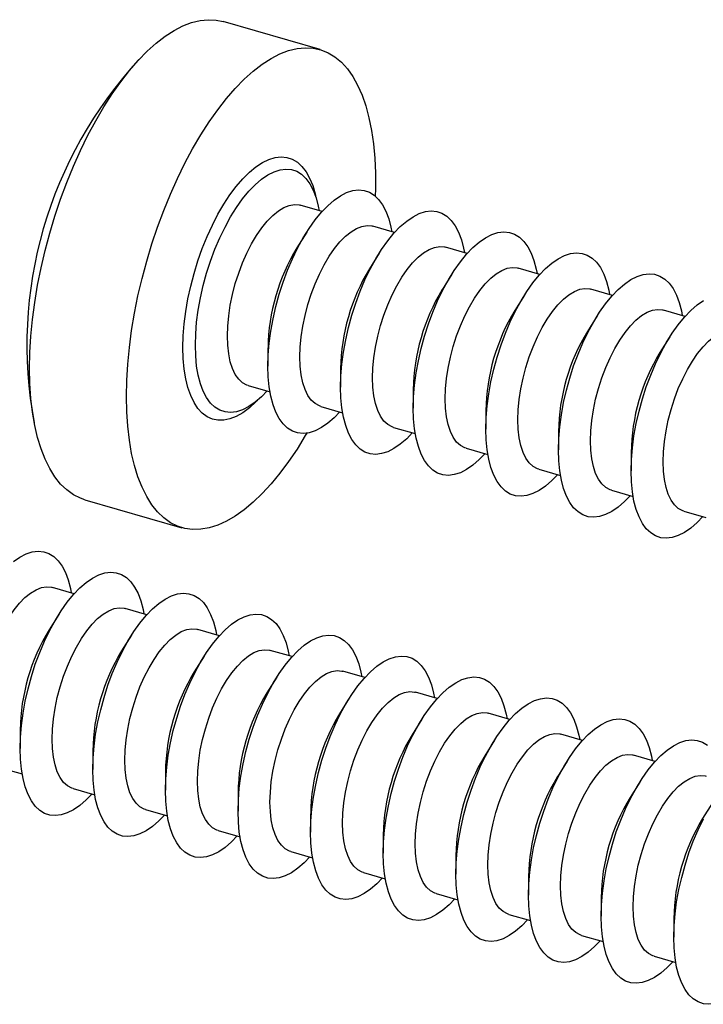
# Model space of a CAD drawing. Units: millimetres. Extents: x 0 to 420, y 0 to 297.
# Drawn here: x 189 to 202, y 134 to 153 of the extents above; entities that cross this region are included whole.
import ezdxf

# ---------------------------------------------------------------- set-up
doc = ezdxf.new("R2010")
doc.units = ezdxf.units.MM

msp = doc.modelspace()

# ---------------------------------------------------------------- linework, layer by layer
at = {"color": 7, "linetype": 'Continuous', "lineweight": 25}
for p, q in [((194.912, 152.341), (193.062, 152.876)), ((194.912, 152.341), (193.062, 152.876)), ((194.951, 149.249), (194.535, 149.369)), ((194.951, 149.249), (194.535, 149.369)), ((194.658, 148.856), (194.47, 148.558)), ((194.658, 148.856), (194.47, 148.558)), ((196.336, 148.849), (195.921, 148.969)), ((196.336, 148.849), (195.921, 148.969)), ((197.722, 148.449), (197.306, 148.569)), ((197.722, 148.449), (197.306, 148.569)), ((196.043, 148.456), (195.856, 148.158)), ((196.043, 148.456), (195.856, 148.158)), ((199.107, 148.049), (198.692, 148.169)), ((199.107, 148.049), (198.692, 148.169)), ((197.429, 148.056), (197.241, 147.758)), ((197.429, 148.056), (197.241, 147.758)), ((200.493, 147.649), (200.078, 147.769)), ((200.493, 147.649), (200.078, 147.769)), ((198.815, 147.656), (198.627, 147.358)), ((198.815, 147.656), (198.627, 147.358)), ((201.879, 147.249), (201.463, 147.369)), ((201.879, 147.249), (201.463, 147.369)), ((200.2, 147.256), (200.013, 146.958)), ((200.2, 147.256), (200.013, 146.958)), ((201.586, 146.856), (201.398, 146.558)), ((201.586, 146.856), (201.398, 146.558)), ((193.919, 146.651), (193.919, 146.298)), ((193.919, 146.651), (193.919, 146.298)), ((195.305, 146.251), (195.305, 145.898)), ((195.305, 146.251), (195.305, 145.898)), ((193.542, 145.93), (193.958, 145.81)), ((193.542, 145.93), (193.958, 145.81)), ((196.69, 145.851), (196.69, 145.498)), ((196.69, 145.851), (196.69, 145.498)), ((194.928, 145.53), (195.343, 145.41)), ((194.928, 145.53), (195.343, 145.41)), ((198.076, 145.451), (198.076, 145.098)), ((198.076, 145.451), (198.076, 145.098)), ((196.313, 145.13), (196.729, 145.01)), ((196.313, 145.13), (196.729, 145.01)), ((199.462, 145.051), (199.462, 144.698)), ((199.462, 145.051), (199.462, 144.698)), ((197.699, 144.73), (198.115, 144.61)), ((197.699, 144.73), (198.115, 144.61)), ((200.847, 144.651), (200.847, 144.298)), ((200.847, 144.651), (200.847, 144.298)), ((199.085, 144.33), (199.5, 144.21)), ((199.085, 144.33), (199.5, 144.21)), ((200.47, 143.93), (200.886, 143.81)), ((200.47, 143.93), (200.886, 143.81)), ((190.427, 143.748), (192.278, 143.214)), ((190.427, 143.748), (192.278, 143.214)), ((201.856, 143.53), (202.271, 143.41)), ((201.856, 143.53), (202.271, 143.41)), ((190.222, 141.954), (189.806, 142.074)), ((189.929, 141.561), (189.741, 141.263)), ((191.607, 141.554), (191.192, 141.674)), ((191.315, 141.161), (191.127, 140.863)), ((192.993, 141.154), (192.578, 141.274)), ((192.7, 140.761), (192.513, 140.463)), ((194.379, 140.754), (193.963, 140.874)), ((195.764, 140.354), (195.349, 140.474)), ((194.086, 140.361), (193.898, 140.063)), ((197.15, 139.954), (196.734, 140.074)), ((195.471, 139.961), (195.284, 139.663)), ((198.536, 139.554), (198.12, 139.674)), ((196.857, 139.561), (196.669, 139.263)), ((189.19, 139.355), (189.19, 139.003)), ((199.921, 139.154), (199.506, 139.274)), ((198.243, 139.161), (198.055, 138.863)), ((190.576, 138.955), (190.576, 138.603)), ((201.307, 138.754), (200.891, 138.874)), ((199.628, 138.761), (199.441, 138.463)), ((188.813, 138.635), (189.229, 138.515)), ((191.962, 138.555), (191.962, 138.203)), ((201.014, 138.361), (200.826, 138.063)), ((190.199, 138.235), (190.615, 138.115)), ((193.347, 138.155), (193.347, 137.803)), ((202.4, 137.961), (202.212, 137.663)), ((191.585, 137.835), (192, 137.715)), ((194.733, 137.755), (194.733, 137.403)), ((192.97, 137.435), (193.386, 137.315)), ((196.119, 137.355), (196.119, 137.003)), ((194.356, 137.035), (194.771, 136.915)), ((197.504, 136.955), (197.504, 136.603)), ((195.742, 136.635), (196.157, 136.515)), ((198.89, 136.555), (198.89, 136.203)), ((197.127, 136.235), (197.543, 136.115)), ((200.276, 136.155), (200.276, 135.803)), ((198.513, 135.835), (198.928, 135.715)), ((201.661, 135.755), (201.661, 135.403)), ((199.898, 135.435), (200.314, 135.315)), ((201.284, 135.035), (201.7, 134.915))]:
    msp.add_line(p, q, dxfattribs=at)
at = {"color": 7, "linetype": 'Continuous', "lineweight": 25, "flags": 128}
for points in [[(189.369, 146.255), (189.375, 146.557), (189.394, 146.869), (189.425, 147.187), (189.468, 147.512), (189.522, 147.841), (189.589, 148.172), (189.666, 148.504), (189.755, 148.836), (189.853, 149.164), (189.962, 149.488), (190.08, 149.806), (190.207, 150.116), (190.341, 150.416), (190.483, 150.706), (190.632, 150.983), (190.786, 151.246), (190.945, 151.494), (191.109, 151.725), (191.276, 151.939), (191.445, 152.133), (191.616, 152.308), (191.787, 152.462), (191.958, 152.594), (192.128, 152.704), (192.296, 152.791), (192.462, 152.855), (192.623, 152.895), (192.78, 152.911), (192.932, 152.903), (193.062, 152.876)], [(189.369, 146.255), (189.375, 146.557), (189.394, 146.869), (189.425, 147.187), (189.468, 147.512), (189.522, 147.841), (189.589, 148.172), (189.666, 148.504), (189.755, 148.836), (189.853, 149.164), (189.962, 149.488), (190.08, 149.806), (190.207, 150.116), (190.341, 150.416), (190.483, 150.706), (190.632, 150.983), (190.786, 151.246), (190.945, 151.494), (191.109, 151.725), (191.276, 151.939), (191.445, 152.133), (191.616, 152.308), (191.787, 152.462), (191.958, 152.594), (192.128, 152.704), (192.296, 152.791), (192.462, 152.855), (192.623, 152.895), (192.78, 152.911), (192.932, 152.903), (193.062, 152.876)], [(191.22, 145.721), (191.226, 146.023), (191.245, 146.334), (191.275, 146.653), (191.318, 146.978), (191.373, 147.307), (191.439, 147.638), (191.517, 147.97), (191.605, 148.301), (191.704, 148.63), (191.813, 148.954), (191.931, 149.271), (192.057, 149.581), (192.192, 149.882), (192.334, 150.171), (192.482, 150.449), (192.637, 150.712), (192.796, 150.96), (192.96, 151.191), (193.126, 151.405), (193.296, 151.599), (193.466, 151.774), (193.638, 151.928), (193.809, 152.06), (193.979, 152.17), (194.147, 152.257), (194.313, 152.32), (194.474, 152.36), (194.631, 152.376), (194.782, 152.368), (194.928, 152.337), (195.066, 152.281), (195.197, 152.202), (195.319, 152.1), (195.433, 151.975), (195.536, 151.828), (195.63, 151.661), (195.713, 151.473), (195.785, 151.266), (195.846, 151.04), (195.894, 150.798), (195.931, 150.54), (195.956, 150.267), (195.968, 149.982), (195.968, 149.685), (195.964, 149.545)], [(191.22, 145.721), (191.226, 146.023), (191.245, 146.334), (191.275, 146.653), (191.318, 146.978), (191.373, 147.307), (191.439, 147.638), (191.517, 147.97), (191.605, 148.301), (191.704, 148.63), (191.813, 148.954), (191.931, 149.271), (192.057, 149.581), (192.192, 149.882), (192.334, 150.171), (192.482, 150.449), (192.637, 150.712), (192.796, 150.96), (192.96, 151.191), (193.126, 151.405), (193.296, 151.599), (193.466, 151.774), (193.638, 151.928), (193.809, 152.06), (193.979, 152.17), (194.147, 152.257), (194.313, 152.32), (194.474, 152.36), (194.631, 152.376), (194.782, 152.368), (194.928, 152.337), (195.066, 152.281), (195.197, 152.202), (195.319, 152.1), (195.433, 151.975), (195.536, 151.828), (195.63, 151.661), (195.713, 151.473), (195.785, 151.266), (195.846, 151.04), (195.894, 150.798), (195.931, 150.54), (195.956, 150.267), (195.968, 149.982), (195.968, 149.685), (195.964, 149.545)], [(192.534, 146.698), (192.54, 146.914), (192.558, 147.138), (192.589, 147.368), (192.631, 147.602), (192.684, 147.838), (192.749, 148.072), (192.823, 148.303), (192.907, 148.528), (192.999, 148.745), (193.099, 148.952), (193.205, 149.146), (193.317, 149.326), (193.433, 149.489), (193.552, 149.635), (193.673, 149.761), (193.794, 149.866), (193.915, 149.949), (194.034, 150.01), (194.15, 150.048), (194.262, 150.061), (194.368, 150.051), (194.468, 150.017), (194.56, 149.96), (194.644, 149.88), (194.718, 149.778), (194.783, 149.655), (194.836, 149.512), (194.878, 149.351), (194.895, 149.265)], [(192.534, 146.698), (192.54, 146.914), (192.558, 147.138), (192.589, 147.368), (192.631, 147.602), (192.684, 147.838), (192.749, 148.072), (192.823, 148.303), (192.907, 148.528), (192.999, 148.745), (193.099, 148.952), (193.205, 149.146), (193.317, 149.326), (193.433, 149.489), (193.552, 149.635), (193.673, 149.761), (193.794, 149.866), (193.915, 149.949), (194.034, 150.01), (194.15, 150.048), (194.262, 150.061), (194.368, 150.051), (194.468, 150.017), (194.56, 149.96), (194.644, 149.88), (194.718, 149.778), (194.783, 149.655), (194.836, 149.512), (194.878, 149.351), (194.895, 149.265)], [(193.919, 146.298), (193.925, 146.514), (193.944, 146.738), (193.974, 146.968), (194.016, 147.202), (194.07, 147.438), (194.134, 147.672), (194.209, 147.903), (194.292, 148.128), (194.385, 148.345), (194.484, 148.552), (194.591, 148.746), (194.702, 148.926), (194.818, 149.089), (194.937, 149.235), (195.058, 149.361), (195.18, 149.466), (195.301, 149.549), (195.42, 149.61), (195.536, 149.648), (195.648, 149.661), (195.754, 149.651), (195.854, 149.617), (195.946, 149.56), (196.03, 149.48), (196.104, 149.378), (196.168, 149.255), (196.222, 149.112), (196.264, 148.951), (196.281, 148.865)], [(193.919, 146.298), (193.925, 146.514), (193.944, 146.738), (193.974, 146.968), (194.016, 147.202), (194.07, 147.438), (194.134, 147.672), (194.209, 147.903), (194.292, 148.128), (194.385, 148.345), (194.484, 148.552), (194.591, 148.746), (194.702, 148.926), (194.818, 149.089), (194.937, 149.235), (195.058, 149.361), (195.18, 149.466), (195.301, 149.549), (195.42, 149.61), (195.536, 149.648), (195.648, 149.661), (195.754, 149.651), (195.854, 149.617), (195.946, 149.56), (196.03, 149.48), (196.104, 149.378), (196.168, 149.255), (196.222, 149.112), (196.264, 148.951), (196.281, 148.865)], [(193.144, 146.874), (193.15, 147.063), (193.169, 147.26), (193.2, 147.463), (193.242, 147.668), (193.296, 147.873), (193.361, 148.074), (193.434, 148.27), (193.517, 148.457), (193.606, 148.633), (193.702, 148.795), (193.803, 148.941), (193.906, 149.068), (194.012, 149.176), (194.118, 149.262), (194.223, 149.326), (194.325, 149.366), (194.423, 149.382), (194.516, 149.374), (194.535, 149.369)], [(193.144, 146.874), (193.15, 147.063), (193.169, 147.26), (193.2, 147.463), (193.242, 147.668), (193.296, 147.873), (193.361, 148.074), (193.434, 148.27), (193.517, 148.457), (193.606, 148.633), (193.702, 148.795), (193.803, 148.941), (193.906, 149.068), (194.012, 149.176), (194.118, 149.262), (194.223, 149.326), (194.325, 149.366), (194.423, 149.382), (194.516, 149.374), (194.535, 149.369)], [(195.305, 145.898), (195.311, 146.114), (195.329, 146.338), (195.36, 146.568), (195.402, 146.802), (195.456, 147.038), (195.52, 147.272), (195.594, 147.503), (195.678, 147.728), (195.77, 147.945), (195.87, 148.152), (195.976, 148.346), (196.088, 148.526), (196.204, 148.689), (196.323, 148.835), (196.444, 148.961), (196.566, 149.066), (196.687, 149.149), (196.806, 149.21), (196.922, 149.248), (197.033, 149.261), (197.14, 149.251), (197.239, 149.217), (197.332, 149.16), (197.415, 149.08), (197.49, 148.978), (197.554, 148.855), (197.608, 148.712), (197.65, 148.551), (197.666, 148.465)], [(195.305, 145.898), (195.311, 146.114), (195.329, 146.338), (195.36, 146.568), (195.402, 146.802), (195.456, 147.038), (195.52, 147.272), (195.594, 147.503), (195.678, 147.728), (195.77, 147.945), (195.87, 148.152), (195.976, 148.346), (196.088, 148.526), (196.204, 148.689), (196.323, 148.835), (196.444, 148.961), (196.566, 149.066), (196.687, 149.149), (196.806, 149.21), (196.922, 149.248), (197.033, 149.261), (197.14, 149.251), (197.239, 149.217), (197.332, 149.16), (197.415, 149.08), (197.49, 148.978), (197.554, 148.855), (197.608, 148.712), (197.65, 148.551), (197.666, 148.465)], [(194.529, 146.474), (194.535, 146.663), (194.554, 146.86), (194.585, 147.063), (194.628, 147.268), (194.682, 147.473), (194.746, 147.674), (194.82, 147.87), (194.902, 148.057), (194.992, 148.233), (195.088, 148.395), (195.188, 148.541), (195.292, 148.668), (195.398, 148.776), (195.504, 148.862), (195.609, 148.926), (195.711, 148.966), (195.809, 148.982), (195.902, 148.974), (195.921, 148.969)], [(194.529, 146.474), (194.535, 146.663), (194.554, 146.86), (194.585, 147.063), (194.628, 147.268), (194.682, 147.473), (194.746, 147.674), (194.82, 147.87), (194.902, 148.057), (194.992, 148.233), (195.088, 148.395), (195.188, 148.541), (195.292, 148.668), (195.398, 148.776), (195.504, 148.862), (195.609, 148.926), (195.711, 148.966), (195.809, 148.982), (195.902, 148.974), (195.921, 148.969)], [(196.69, 145.498), (196.697, 145.714), (196.715, 145.938), (196.745, 146.168), (196.788, 146.402), (196.841, 146.638), (196.906, 146.872), (196.98, 147.103), (197.064, 147.328), (197.156, 147.545), (197.256, 147.752), (197.362, 147.946), (197.474, 148.126), (197.59, 148.289), (197.709, 148.435), (197.83, 148.561), (197.951, 148.666), (198.072, 148.749), (198.191, 148.81), (198.307, 148.848), (198.419, 148.861), (198.525, 148.851), (198.625, 148.817), (198.717, 148.76), (198.801, 148.68), (198.875, 148.578), (198.94, 148.455), (198.993, 148.312), (199.035, 148.151), (199.052, 148.065)], [(196.69, 145.498), (196.697, 145.714), (196.715, 145.938), (196.745, 146.168), (196.788, 146.402), (196.841, 146.638), (196.906, 146.872), (196.98, 147.103), (197.064, 147.328), (197.156, 147.545), (197.256, 147.752), (197.362, 147.946), (197.474, 148.126), (197.59, 148.289), (197.709, 148.435), (197.83, 148.561), (197.951, 148.666), (198.072, 148.749), (198.191, 148.81), (198.307, 148.848), (198.419, 148.861), (198.525, 148.851), (198.625, 148.817), (198.717, 148.76), (198.801, 148.68), (198.875, 148.578), (198.94, 148.455), (198.993, 148.312), (199.035, 148.151), (199.052, 148.065)], [(195.915, 146.074), (195.921, 146.263), (195.94, 146.46), (195.971, 146.663), (196.014, 146.868), (196.067, 147.073), (196.132, 147.274), (196.206, 147.47), (196.288, 147.657), (196.378, 147.833), (196.473, 147.995), (196.574, 148.141), (196.678, 148.268), (196.783, 148.376), (196.889, 148.462), (196.994, 148.526), (197.096, 148.566), (197.195, 148.582), (197.288, 148.574), (197.306, 148.569)], [(195.915, 146.074), (195.921, 146.263), (195.94, 146.46), (195.971, 146.663), (196.014, 146.868), (196.067, 147.073), (196.132, 147.274), (196.206, 147.47), (196.288, 147.657), (196.378, 147.833), (196.473, 147.995), (196.574, 148.141), (196.678, 148.268), (196.783, 148.376), (196.889, 148.462), (196.994, 148.526), (197.096, 148.566), (197.195, 148.582), (197.288, 148.574), (197.306, 148.569)], [(198.076, 145.098), (198.082, 145.314), (198.101, 145.538), (198.131, 145.768), (198.173, 146.002), (198.227, 146.238), (198.291, 146.472), (198.366, 146.703), (198.449, 146.928), (198.542, 147.145), (198.641, 147.352), (198.748, 147.546), (198.859, 147.726), (198.975, 147.889), (199.094, 148.035), (199.215, 148.161), (199.337, 148.266), (199.458, 148.349), (199.577, 148.41), (199.693, 148.448), (199.805, 148.461), (199.911, 148.451), (200.011, 148.417), (200.103, 148.36), (200.187, 148.28), (200.261, 148.178), (200.325, 148.055), (200.379, 147.912), (200.421, 147.751), (200.438, 147.665)], [(198.076, 145.098), (198.082, 145.314), (198.101, 145.538), (198.131, 145.768), (198.173, 146.002), (198.227, 146.238), (198.291, 146.472), (198.366, 146.703), (198.449, 146.928), (198.542, 147.145), (198.641, 147.352), (198.748, 147.546), (198.859, 147.726), (198.975, 147.889), (199.094, 148.035), (199.215, 148.161), (199.337, 148.266), (199.458, 148.349), (199.577, 148.41), (199.693, 148.448), (199.805, 148.461), (199.911, 148.451), (200.011, 148.417), (200.103, 148.36), (200.187, 148.28), (200.261, 148.178), (200.325, 148.055), (200.379, 147.912), (200.421, 147.751), (200.438, 147.665)], [(197.3, 145.674), (197.307, 145.863), (197.325, 146.06), (197.356, 146.263), (197.399, 146.468), (197.453, 146.673), (197.517, 146.874), (197.591, 147.07), (197.674, 147.257), (197.763, 147.433), (197.859, 147.595), (197.96, 147.741), (198.063, 147.868), (198.169, 147.976), (198.275, 148.062), (198.38, 148.126), (198.482, 148.166), (198.58, 148.182), (198.673, 148.174), (198.692, 148.169)], [(197.3, 145.674), (197.307, 145.863), (197.325, 146.06), (197.356, 146.263), (197.399, 146.468), (197.453, 146.673), (197.517, 146.874), (197.591, 147.07), (197.674, 147.257), (197.763, 147.433), (197.859, 147.595), (197.96, 147.741), (198.063, 147.868), (198.169, 147.976), (198.275, 148.062), (198.38, 148.126), (198.482, 148.166), (198.58, 148.182), (198.673, 148.174), (198.692, 148.169)], [(199.462, 144.698), (199.468, 144.914), (199.486, 145.138), (199.517, 145.368), (199.559, 145.602), (199.613, 145.838), (199.677, 146.072), (199.751, 146.303), (199.835, 146.528), (199.927, 146.745), (200.027, 146.952), (200.133, 147.146), (200.245, 147.326), (200.361, 147.489), (200.48, 147.635), (200.601, 147.761), (200.723, 147.866), (200.843, 147.949), (200.963, 148.01), (201.078, 148.048), (201.19, 148.061), (201.296, 148.051), (201.396, 148.017), (201.488, 147.96), (201.572, 147.88), (201.647, 147.778), (201.711, 147.655), (201.764, 147.512), (201.807, 147.351), (201.823, 147.265)], [(199.462, 144.698), (199.468, 144.914), (199.486, 145.138), (199.517, 145.368), (199.559, 145.602), (199.613, 145.838), (199.677, 146.072), (199.751, 146.303), (199.835, 146.528), (199.927, 146.745), (200.027, 146.952), (200.133, 147.146), (200.245, 147.326), (200.361, 147.489), (200.48, 147.635), (200.601, 147.761), (200.723, 147.866), (200.843, 147.949), (200.963, 148.01), (201.078, 148.048), (201.19, 148.061), (201.296, 148.051), (201.396, 148.017), (201.488, 147.96), (201.572, 147.88), (201.647, 147.778), (201.711, 147.655), (201.764, 147.512), (201.807, 147.351), (201.823, 147.265)], [(198.686, 145.274), (198.692, 145.463), (198.711, 145.66), (198.742, 145.863), (198.785, 146.068), (198.839, 146.273), (198.903, 146.474), (198.977, 146.67), (199.059, 146.857), (199.149, 147.033), (199.245, 147.195), (199.345, 147.341), (199.449, 147.468), (199.555, 147.576), (199.661, 147.662), (199.765, 147.726), (199.868, 147.766), (199.966, 147.782), (200.059, 147.774), (200.078, 147.769)], [(198.686, 145.274), (198.692, 145.463), (198.711, 145.66), (198.742, 145.863), (198.785, 146.068), (198.839, 146.273), (198.903, 146.474), (198.977, 146.67), (199.059, 146.857), (199.149, 147.033), (199.245, 147.195), (199.345, 147.341), (199.449, 147.468), (199.555, 147.576), (199.661, 147.662), (199.765, 147.726), (199.868, 147.766), (199.966, 147.782), (200.059, 147.774), (200.078, 147.769)], [(200.847, 144.298), (200.854, 144.514), (200.872, 144.738), (200.902, 144.968), (200.945, 145.202), (200.998, 145.438), (201.062, 145.672), (201.137, 145.903), (201.221, 146.128), (201.313, 146.345), (201.413, 146.552), (201.519, 146.746), (201.631, 146.926), (201.747, 147.089), (201.866, 147.235), (201.987, 147.361), (202.108, 147.466), (202.229, 147.549)], [(200.847, 144.298), (200.854, 144.514), (200.872, 144.738), (200.902, 144.968), (200.945, 145.202), (200.998, 145.438), (201.062, 145.672), (201.137, 145.903), (201.221, 146.128), (201.313, 146.345), (201.413, 146.552), (201.519, 146.746), (201.631, 146.926), (201.747, 147.089), (201.866, 147.235), (201.987, 147.361), (202.108, 147.466), (202.229, 147.549)], [(200.072, 144.874), (200.078, 145.063), (200.097, 145.26), (200.128, 145.463), (200.17, 145.668), (200.224, 145.873), (200.289, 146.074), (200.363, 146.27), (200.445, 146.457), (200.535, 146.633), (200.63, 146.795), (200.731, 146.941), (200.835, 147.068), (200.94, 147.176), (201.046, 147.262), (201.151, 147.326), (201.253, 147.366), (201.352, 147.382), (201.445, 147.374), (201.463, 147.369)], [(200.072, 144.874), (200.078, 145.063), (200.097, 145.26), (200.128, 145.463), (200.17, 145.668), (200.224, 145.873), (200.289, 146.074), (200.363, 146.27), (200.445, 146.457), (200.535, 146.633), (200.63, 146.795), (200.731, 146.941), (200.835, 147.068), (200.94, 147.176), (201.046, 147.262), (201.151, 147.326), (201.253, 147.366), (201.352, 147.382), (201.445, 147.374), (201.463, 147.369)], [(201.457, 144.474), (201.464, 144.663), (201.482, 144.86), (201.513, 145.063), (201.556, 145.268), (201.61, 145.473), (201.674, 145.674), (201.748, 145.87), (201.831, 146.057), (201.92, 146.233), (202.016, 146.395), (202.116, 146.541), (202.22, 146.668), (202.326, 146.776), (202.432, 146.862), (202.537, 146.926), (202.639, 146.966), (202.737, 146.982), (202.83, 146.974), (202.849, 146.969)], [(201.457, 144.474), (201.464, 144.663), (201.482, 144.86), (201.513, 145.063), (201.556, 145.268), (201.61, 145.473), (201.674, 145.674), (201.748, 145.87), (201.831, 146.057), (201.92, 146.233), (202.016, 146.395), (202.116, 146.541), (202.22, 146.668), (202.326, 146.776), (202.432, 146.862), (202.537, 146.926), (202.639, 146.966), (202.737, 146.982), (202.83, 146.974), (202.849, 146.969)], [(193.542, 145.93), (193.517, 145.938), (193.434, 145.983), (193.361, 146.05), (193.296, 146.141), (193.242, 146.252), (193.2, 146.383), (193.169, 146.532), (193.15, 146.697), (193.144, 146.874)], [(193.542, 145.93), (193.517, 145.938), (193.434, 145.983), (193.361, 146.05), (193.296, 146.141), (193.242, 146.252), (193.2, 146.383), (193.169, 146.532), (193.15, 146.697), (193.144, 146.874)], [(193.902, 145.826), (193.794, 145.714), (193.673, 145.609), (193.552, 145.526), (193.433, 145.465), (193.317, 145.428), (193.205, 145.414), (193.099, 145.424), (192.999, 145.458), (192.907, 145.515), (192.823, 145.595), (192.749, 145.697), (192.684, 145.82), (192.631, 145.963), (192.589, 146.124), (192.558, 146.301), (192.54, 146.493), (192.534, 146.698)], [(193.902, 145.826), (193.794, 145.714), (193.673, 145.609), (193.552, 145.526), (193.433, 145.465), (193.317, 145.428), (193.205, 145.414), (193.099, 145.424), (192.999, 145.458), (192.907, 145.515), (192.823, 145.595), (192.749, 145.697), (192.684, 145.82), (192.631, 145.963), (192.589, 146.124), (192.558, 146.301), (192.54, 146.493), (192.534, 146.698)], [(194.928, 145.53), (194.902, 145.538), (194.82, 145.583), (194.746, 145.65), (194.682, 145.741), (194.628, 145.852), (194.585, 145.983), (194.554, 146.132), (194.535, 146.297), (194.529, 146.474)], [(194.928, 145.53), (194.902, 145.538), (194.82, 145.583), (194.746, 145.65), (194.682, 145.741), (194.628, 145.852), (194.585, 145.983), (194.554, 146.132), (194.535, 146.297), (194.529, 146.474)], [(190.427, 143.748), (190.341, 143.778), (190.207, 143.845), (190.08, 143.936), (189.962, 144.049), (189.853, 144.185), (189.755, 144.342), (189.666, 144.52), (189.589, 144.718), (189.522, 144.934), (189.468, 145.168), (189.425, 145.419), (189.394, 145.684), (189.375, 145.964), (189.369, 146.255)], [(190.427, 143.748), (190.341, 143.778), (190.207, 143.845), (190.08, 143.936), (189.962, 144.049), (189.853, 144.185), (189.755, 144.342), (189.666, 144.52), (189.589, 144.718), (189.522, 144.934), (189.468, 145.168), (189.425, 145.419), (189.394, 145.684), (189.375, 145.964), (189.369, 146.255)], [(195.288, 145.426), (195.18, 145.314), (195.058, 145.209), (194.937, 145.126), (194.818, 145.065), (194.702, 145.028), (194.591, 145.014), (194.484, 145.024), (194.385, 145.058), (194.292, 145.115), (194.209, 145.195), (194.134, 145.297), (194.07, 145.42), (194.016, 145.563), (193.974, 145.724), (193.944, 145.901), (193.925, 146.093), (193.919, 146.298)], [(195.288, 145.426), (195.18, 145.314), (195.058, 145.209), (194.937, 145.126), (194.818, 145.065), (194.702, 145.028), (194.591, 145.014), (194.484, 145.024), (194.385, 145.058), (194.292, 145.115), (194.209, 145.195), (194.134, 145.297), (194.07, 145.42), (194.016, 145.563), (193.974, 145.724), (193.944, 145.901), (193.925, 146.093), (193.919, 146.298)], [(196.313, 145.13), (196.288, 145.138), (196.206, 145.183), (196.132, 145.25), (196.067, 145.341), (196.014, 145.452), (195.971, 145.583), (195.94, 145.732), (195.921, 145.897), (195.915, 146.074)], [(196.313, 145.13), (196.288, 145.138), (196.206, 145.183), (196.132, 145.25), (196.067, 145.341), (196.014, 145.452), (195.971, 145.583), (195.94, 145.732), (195.921, 145.897), (195.915, 146.074)], [(196.673, 145.026), (196.566, 144.914), (196.444, 144.809), (196.323, 144.726), (196.204, 144.665), (196.088, 144.628), (195.976, 144.614), (195.87, 144.624), (195.77, 144.658), (195.678, 144.715), (195.594, 144.795), (195.52, 144.897), (195.456, 145.02), (195.402, 145.163), (195.36, 145.324), (195.329, 145.501), (195.311, 145.693), (195.305, 145.898)], [(196.673, 145.026), (196.566, 144.914), (196.444, 144.809), (196.323, 144.726), (196.204, 144.665), (196.088, 144.628), (195.976, 144.614), (195.87, 144.624), (195.77, 144.658), (195.678, 144.715), (195.594, 144.795), (195.52, 144.897), (195.456, 145.02), (195.402, 145.163), (195.36, 145.324), (195.329, 145.501), (195.311, 145.693), (195.305, 145.898)], [(194.658, 145.019), (194.631, 144.973), (194.474, 144.717), (194.313, 144.478), (194.147, 144.255), (193.979, 144.051), (193.809, 143.866), (193.638, 143.702), (193.466, 143.559), (193.296, 143.437), (193.126, 143.339), (192.96, 143.264), (192.796, 143.212), (192.637, 143.184), (192.482, 143.18), (192.334, 143.2), (192.192, 143.243), (192.057, 143.311), (191.931, 143.401), (191.813, 143.515), (191.704, 143.651), (191.605, 143.808), (191.517, 143.986), (191.439, 144.184), (191.373, 144.4), (191.318, 144.634), (191.275, 144.885), (191.245, 145.15), (191.226, 145.429), (191.22, 145.721)], [(194.658, 145.019), (194.631, 144.973), (194.474, 144.717), (194.313, 144.478), (194.147, 144.255), (193.979, 144.051), (193.809, 143.866), (193.638, 143.702), (193.466, 143.559), (193.296, 143.437), (193.126, 143.339), (192.96, 143.264), (192.796, 143.212), (192.637, 143.184), (192.482, 143.18), (192.334, 143.2), (192.192, 143.243), (192.057, 143.311), (191.931, 143.401), (191.813, 143.515), (191.704, 143.651), (191.605, 143.808), (191.517, 143.986), (191.439, 144.184), (191.373, 144.4), (191.318, 144.634), (191.275, 144.885), (191.245, 145.15), (191.226, 145.429), (191.22, 145.721)], [(197.699, 144.73), (197.674, 144.738), (197.591, 144.783), (197.517, 144.85), (197.453, 144.941), (197.399, 145.052), (197.356, 145.183), (197.325, 145.332), (197.307, 145.497), (197.3, 145.674)], [(197.699, 144.73), (197.674, 144.738), (197.591, 144.783), (197.517, 144.85), (197.453, 144.941), (197.399, 145.052), (197.356, 145.183), (197.325, 145.332), (197.307, 145.497), (197.3, 145.674)], [(198.059, 144.626), (197.951, 144.514), (197.83, 144.409), (197.709, 144.326), (197.59, 144.265), (197.474, 144.228), (197.362, 144.214), (197.256, 144.224), (197.156, 144.258), (197.064, 144.315), (196.98, 144.395), (196.906, 144.497), (196.841, 144.62), (196.788, 144.763), (196.745, 144.924), (196.715, 145.101), (196.697, 145.293), (196.69, 145.498)], [(198.059, 144.626), (197.951, 144.514), (197.83, 144.409), (197.709, 144.326), (197.59, 144.265), (197.474, 144.228), (197.362, 144.214), (197.256, 144.224), (197.156, 144.258), (197.064, 144.315), (196.98, 144.395), (196.906, 144.497), (196.841, 144.62), (196.788, 144.763), (196.745, 144.924), (196.715, 145.101), (196.697, 145.293), (196.69, 145.498)], [(199.085, 144.33), (199.059, 144.338), (198.977, 144.383), (198.903, 144.45), (198.839, 144.541), (198.785, 144.652), (198.742, 144.783), (198.711, 144.932), (198.692, 145.097), (198.686, 145.274)], [(199.085, 144.33), (199.059, 144.338), (198.977, 144.383), (198.903, 144.45), (198.839, 144.541), (198.785, 144.652), (198.742, 144.783), (198.711, 144.932), (198.692, 145.097), (198.686, 145.274)], [(199.445, 144.226), (199.337, 144.114), (199.215, 144.009), (199.094, 143.926), (198.975, 143.865), (198.859, 143.828), (198.748, 143.814), (198.641, 143.824), (198.542, 143.858), (198.449, 143.915), (198.366, 143.995), (198.291, 144.097), (198.227, 144.22), (198.173, 144.363), (198.131, 144.524), (198.101, 144.701), (198.082, 144.893), (198.076, 145.098)], [(199.445, 144.226), (199.337, 144.114), (199.215, 144.009), (199.094, 143.926), (198.975, 143.865), (198.859, 143.828), (198.748, 143.814), (198.641, 143.824), (198.542, 143.858), (198.449, 143.915), (198.366, 143.995), (198.291, 144.097), (198.227, 144.22), (198.173, 144.363), (198.131, 144.524), (198.101, 144.701), (198.082, 144.893), (198.076, 145.098)], [(200.47, 143.93), (200.445, 143.938), (200.363, 143.983), (200.289, 144.05), (200.224, 144.141), (200.17, 144.252), (200.128, 144.383), (200.097, 144.532), (200.078, 144.697), (200.072, 144.874)], [(200.47, 143.93), (200.445, 143.938), (200.363, 143.983), (200.289, 144.05), (200.224, 144.141), (200.17, 144.252), (200.128, 144.383), (200.097, 144.532), (200.078, 144.697), (200.072, 144.874)], [(200.83, 143.826), (200.723, 143.714), (200.601, 143.609), (200.48, 143.526), (200.361, 143.465), (200.245, 143.428), (200.133, 143.414), (200.027, 143.424), (199.927, 143.458), (199.835, 143.515), (199.751, 143.595), (199.677, 143.697), (199.613, 143.82), (199.559, 143.963), (199.517, 144.124), (199.486, 144.301), (199.468, 144.493), (199.462, 144.698)], [(200.83, 143.826), (200.723, 143.714), (200.601, 143.609), (200.48, 143.526), (200.361, 143.465), (200.245, 143.428), (200.133, 143.414), (200.027, 143.424), (199.927, 143.458), (199.835, 143.515), (199.751, 143.595), (199.677, 143.697), (199.613, 143.82), (199.559, 143.963), (199.517, 144.124), (199.486, 144.301), (199.468, 144.493), (199.462, 144.698)], [(201.856, 143.53), (201.831, 143.538), (201.748, 143.583), (201.674, 143.65), (201.61, 143.741), (201.556, 143.852), (201.513, 143.983), (201.482, 144.132), (201.464, 144.297), (201.457, 144.474)], [(201.856, 143.53), (201.831, 143.538), (201.748, 143.583), (201.674, 143.65), (201.61, 143.741), (201.556, 143.852), (201.513, 143.983), (201.482, 144.132), (201.464, 144.297), (201.457, 144.474)], [(202.216, 143.426), (202.108, 143.314), (201.987, 143.209), (201.866, 143.126), (201.747, 143.065), (201.631, 143.028), (201.519, 143.014), (201.413, 143.024), (201.313, 143.058), (201.221, 143.115), (201.137, 143.195), (201.062, 143.297), (200.998, 143.42), (200.945, 143.563), (200.902, 143.724), (200.872, 143.901), (200.854, 144.093), (200.847, 144.298)], [(202.216, 143.426), (202.108, 143.314), (201.987, 143.209), (201.866, 143.126), (201.747, 143.065), (201.631, 143.028), (201.519, 143.014), (201.413, 143.024), (201.313, 143.058), (201.221, 143.115), (201.137, 143.195), (201.062, 143.297), (200.998, 143.42), (200.945, 143.563), (200.902, 143.724), (200.872, 143.901), (200.854, 144.093), (200.847, 144.298)], [(189.066, 142.571), (189.187, 142.654), (189.306, 142.715), (189.422, 142.752), (189.533, 142.766), (189.64, 142.756), (189.739, 142.722), (189.832, 142.665), (189.915, 142.585), (189.99, 142.483), (190.054, 142.36), (190.108, 142.217), (190.15, 142.056), (190.166, 141.97)], [(189.19, 139.003), (189.197, 139.219), (189.215, 139.443), (189.245, 139.673), (189.288, 139.907), (189.341, 140.142), (189.406, 140.377), (189.48, 140.608), (189.564, 140.833), (189.656, 141.05), (189.756, 141.257), (189.862, 141.451), (189.974, 141.631), (190.09, 141.794), (190.209, 141.939), (190.33, 142.066), (190.451, 142.171), (190.572, 142.254), (190.691, 142.315), (190.807, 142.352), (190.919, 142.366), (191.025, 142.356), (191.125, 142.322), (191.217, 142.265), (191.301, 142.185), (191.375, 142.083), (191.44, 141.96), (191.493, 141.817), (191.535, 141.656), (191.552, 141.57)], [(188.415, 139.579), (188.421, 139.768), (188.44, 139.965), (188.471, 140.168), (188.514, 140.373), (188.567, 140.577), (188.632, 140.779), (188.706, 140.975), (188.788, 141.162), (188.878, 141.338), (188.973, 141.5), (189.074, 141.645), (189.178, 141.773), (189.283, 141.881), (189.389, 141.967), (189.494, 142.031), (189.596, 142.071), (189.695, 142.087), (189.788, 142.079), (189.806, 142.074)], [(190.576, 138.603), (190.582, 138.819), (190.601, 139.043), (190.631, 139.273), (190.673, 139.507), (190.727, 139.742), (190.791, 139.977), (190.866, 140.208), (190.949, 140.433), (191.042, 140.65), (191.141, 140.857), (191.248, 141.051), (191.359, 141.231), (191.475, 141.394), (191.594, 141.539), (191.715, 141.666), (191.837, 141.771), (191.958, 141.854), (192.077, 141.915), (192.193, 141.952), (192.305, 141.966), (192.411, 141.956), (192.511, 141.922), (192.603, 141.865), (192.687, 141.785), (192.761, 141.683), (192.825, 141.56), (192.879, 141.417), (192.921, 141.256), (192.938, 141.17)], [(189.8, 139.179), (189.807, 139.368), (189.825, 139.565), (189.856, 139.768), (189.899, 139.973), (189.953, 140.177), (190.017, 140.379), (190.091, 140.575), (190.174, 140.762), (190.263, 140.938), (190.359, 141.1), (190.46, 141.245), (190.563, 141.373), (190.669, 141.481), (190.775, 141.567), (190.88, 141.631), (190.982, 141.671), (191.08, 141.687), (191.173, 141.679), (191.192, 141.674)], [(191.962, 138.203), (191.968, 138.419), (191.986, 138.643), (192.017, 138.873), (192.059, 139.107), (192.113, 139.342), (192.177, 139.577), (192.251, 139.808), (192.335, 140.033), (192.427, 140.25), (192.527, 140.457), (192.633, 140.651), (192.745, 140.831), (192.861, 140.994), (192.98, 141.139), (193.101, 141.266), (193.223, 141.371), (193.343, 141.454), (193.463, 141.515), (193.578, 141.552), (193.69, 141.566), (193.796, 141.556), (193.896, 141.522), (193.988, 141.465), (194.072, 141.385), (194.147, 141.283), (194.211, 141.16), (194.264, 141.017), (194.307, 140.856), (194.323, 140.77)], [(191.186, 138.779), (191.192, 138.968), (191.211, 139.165), (191.242, 139.368), (191.285, 139.573), (191.339, 139.777), (191.403, 139.979), (191.477, 140.175), (191.559, 140.362), (191.649, 140.538), (191.745, 140.7), (191.845, 140.845), (191.949, 140.973), (192.055, 141.081), (192.161, 141.167), (192.265, 141.231), (192.368, 141.271), (192.466, 141.287), (192.559, 141.279), (192.578, 141.274)], [(193.347, 137.803), (193.354, 138.019), (193.372, 138.243), (193.402, 138.473), (193.445, 138.707), (193.498, 138.942), (193.562, 139.177), (193.637, 139.408), (193.721, 139.633), (193.813, 139.85), (193.913, 140.057), (194.019, 140.251), (194.131, 140.431), (194.247, 140.594), (194.366, 140.739), (194.487, 140.866), (194.608, 140.971), (194.729, 141.054), (194.848, 141.115), (194.964, 141.152), (195.076, 141.166), (195.182, 141.156), (195.282, 141.122), (195.374, 141.065), (195.458, 140.985), (195.532, 140.883), (195.597, 140.76), (195.65, 140.617), (195.692, 140.456), (195.709, 140.37)], [(192.572, 138.379), (192.578, 138.568), (192.597, 138.765), (192.628, 138.968), (192.67, 139.173), (192.724, 139.377), (192.789, 139.579), (192.863, 139.775), (192.945, 139.962), (193.035, 140.138), (193.13, 140.3), (193.231, 140.445), (193.335, 140.573), (193.44, 140.681), (193.546, 140.767), (193.651, 140.831), (193.753, 140.871), (193.852, 140.887), (193.945, 140.879), (193.963, 140.874)], [(194.733, 137.403), (194.739, 137.619), (194.758, 137.843), (194.788, 138.073), (194.83, 138.307), (194.884, 138.542), (194.948, 138.777), (195.023, 139.008), (195.106, 139.233), (195.198, 139.45), (195.298, 139.657), (195.405, 139.851), (195.516, 140.031), (195.632, 140.194), (195.751, 140.339), (195.872, 140.466), (195.994, 140.571), (196.115, 140.654), (196.234, 140.715), (196.35, 140.752), (196.461, 140.766), (196.568, 140.756), (196.668, 140.722), (196.76, 140.665), (196.844, 140.585), (196.918, 140.483), (196.982, 140.36), (197.036, 140.217), (197.078, 140.056), (197.095, 139.97)], [(193.957, 137.979), (193.964, 138.168), (193.982, 138.365), (194.013, 138.568), (194.056, 138.773), (194.11, 138.977), (194.174, 139.179), (194.248, 139.375), (194.331, 139.562), (194.42, 139.738), (194.516, 139.9), (194.616, 140.045), (194.72, 140.173), (194.826, 140.281), (194.932, 140.367), (195.037, 140.431), (195.139, 140.471), (195.237, 140.487), (195.33, 140.479), (195.349, 140.474)], [(196.119, 137.003), (196.125, 137.219), (196.143, 137.443), (196.174, 137.673), (196.216, 137.907), (196.269, 138.142), (196.334, 138.377), (196.408, 138.608), (196.492, 138.833), (196.584, 139.05), (196.684, 139.257), (196.79, 139.451), (196.902, 139.631), (197.018, 139.794), (197.137, 139.939), (197.258, 140.066), (197.379, 140.171), (197.5, 140.254), (197.619, 140.315), (197.735, 140.352), (197.847, 140.366), (197.953, 140.356), (198.053, 140.322), (198.145, 140.265), (198.229, 140.185), (198.304, 140.083), (198.368, 139.96), (198.421, 139.817), (198.464, 139.656), (198.48, 139.57)], [(195.343, 137.579), (195.349, 137.768), (195.368, 137.965), (195.399, 138.168), (195.442, 138.373), (195.496, 138.577), (195.56, 138.779), (195.634, 138.975), (195.716, 139.162), (195.806, 139.338), (195.902, 139.5), (196.002, 139.645), (196.106, 139.773), (196.211, 139.881), (196.317, 139.967), (196.422, 140.031), (196.525, 140.071), (196.623, 140.087), (196.716, 140.079), (196.734, 140.074)], [(197.504, 136.603), (197.51, 136.819), (197.529, 137.043), (197.559, 137.273), (197.602, 137.507), (197.655, 137.742), (197.719, 137.977), (197.794, 138.208), (197.878, 138.433), (197.97, 138.65), (198.07, 138.857), (198.176, 139.051), (198.288, 139.231), (198.404, 139.394), (198.523, 139.539), (198.644, 139.666), (198.765, 139.771), (198.886, 139.854), (199.005, 139.915), (199.121, 139.952), (199.233, 139.966), (199.339, 139.956), (199.439, 139.922), (199.531, 139.865), (199.615, 139.785), (199.689, 139.683), (199.754, 139.56), (199.807, 139.417), (199.849, 139.256), (199.866, 139.17)], [(196.729, 137.179), (196.735, 137.368), (196.754, 137.565), (196.785, 137.768), (196.827, 137.973), (196.881, 138.177), (196.946, 138.379), (197.02, 138.575), (197.102, 138.762), (197.192, 138.938), (197.287, 139.1), (197.388, 139.245), (197.492, 139.373), (197.597, 139.481), (197.703, 139.567), (197.808, 139.631), (197.91, 139.671), (198.009, 139.687), (198.101, 139.679), (198.12, 139.674)], [(198.89, 136.203), (198.896, 136.419), (198.915, 136.643), (198.945, 136.873), (198.987, 137.107), (199.041, 137.342), (199.105, 137.577), (199.179, 137.808), (199.263, 138.033), (199.355, 138.25), (199.455, 138.457), (199.561, 138.651), (199.673, 138.831), (199.789, 138.994), (199.908, 139.139), (200.029, 139.266), (200.151, 139.371), (200.272, 139.454), (200.391, 139.515), (200.507, 139.552), (200.618, 139.566), (200.725, 139.556), (200.824, 139.522), (200.917, 139.465), (201, 139.385), (201.075, 139.283), (201.139, 139.16), (201.193, 139.017), (201.235, 138.856), (201.251, 138.77)], [(198.114, 136.779), (198.121, 136.968), (198.139, 137.165), (198.17, 137.368), (198.213, 137.573), (198.267, 137.777), (198.331, 137.979), (198.405, 138.175), (198.488, 138.362), (198.577, 138.538), (198.673, 138.7), (198.773, 138.845), (198.877, 138.973), (198.983, 139.081), (199.089, 139.167), (199.194, 139.231), (199.296, 139.271), (199.394, 139.287), (199.487, 139.279), (199.506, 139.274)], [(190.199, 138.235), (190.174, 138.243), (190.091, 138.287), (190.017, 138.355), (189.953, 138.445), (189.899, 138.557), (189.856, 138.688), (189.825, 138.837), (189.807, 139.001), (189.8, 139.179)], [(200.276, 135.803), (200.282, 136.019), (200.3, 136.243), (200.331, 136.473), (200.373, 136.707), (200.426, 136.942), (200.491, 137.177), (200.565, 137.408), (200.649, 137.633), (200.741, 137.85), (200.841, 138.057), (200.947, 138.251), (201.059, 138.431), (201.175, 138.594), (201.294, 138.739), (201.415, 138.866), (201.536, 138.971), (201.657, 139.054), (201.776, 139.115), (201.892, 139.152), (202.004, 139.166), (202.11, 139.156), (202.21, 139.122), (202.302, 139.065)], [(190.559, 138.131), (190.451, 138.019), (190.33, 137.914), (190.209, 137.831), (190.09, 137.77), (189.974, 137.732), (189.862, 137.719), (189.756, 137.729), (189.656, 137.763), (189.564, 137.82), (189.48, 137.9), (189.406, 138.002), (189.341, 138.125), (189.288, 138.268), (189.245, 138.429), (189.215, 138.606), (189.197, 138.798), (189.19, 139.003)], [(199.5, 136.379), (199.506, 136.568), (199.525, 136.765), (199.556, 136.968), (199.599, 137.173), (199.653, 137.377), (199.717, 137.579), (199.791, 137.775), (199.873, 137.962), (199.963, 138.138), (200.059, 138.3), (200.159, 138.445), (200.263, 138.573), (200.368, 138.681), (200.474, 138.767), (200.579, 138.831), (200.682, 138.871), (200.78, 138.887), (200.873, 138.879), (200.891, 138.874)], [(191.585, 137.835), (191.559, 137.843), (191.477, 137.887), (191.403, 137.955), (191.339, 138.045), (191.285, 138.157), (191.242, 138.288), (191.211, 138.437), (191.192, 138.601), (191.186, 138.779)], [(191.945, 137.731), (191.837, 137.619), (191.715, 137.514), (191.594, 137.431), (191.475, 137.37), (191.359, 137.332), (191.248, 137.319), (191.141, 137.329), (191.042, 137.363), (190.949, 137.42), (190.866, 137.5), (190.791, 137.602), (190.727, 137.725), (190.673, 137.868), (190.631, 138.029), (190.601, 138.206), (190.582, 138.398), (190.576, 138.603)], [(192.97, 137.435), (192.945, 137.443), (192.863, 137.487), (192.789, 137.555), (192.724, 137.645), (192.67, 137.757), (192.628, 137.888), (192.597, 138.037), (192.578, 138.201), (192.572, 138.379)], [(200.886, 135.979), (200.892, 136.168), (200.911, 136.365), (200.942, 136.568), (200.984, 136.773), (201.038, 136.977), (201.103, 137.179), (201.176, 137.375), (201.259, 137.562), (201.348, 137.738), (201.444, 137.9), (201.545, 138.045), (201.648, 138.173), (201.754, 138.281), (201.86, 138.367), (201.965, 138.431), (202.067, 138.471), (202.165, 138.487), (202.258, 138.479), (202.277, 138.474)], [(193.33, 137.331), (193.223, 137.219), (193.101, 137.114), (192.98, 137.031), (192.861, 136.97), (192.745, 136.932), (192.633, 136.919), (192.527, 136.929), (192.427, 136.963), (192.335, 137.02), (192.251, 137.1), (192.177, 137.202), (192.113, 137.325), (192.059, 137.468), (192.017, 137.629), (191.986, 137.806), (191.968, 137.998), (191.962, 138.203)], [(194.356, 137.035), (194.331, 137.043), (194.248, 137.087), (194.174, 137.155), (194.11, 137.245), (194.056, 137.357), (194.013, 137.488), (193.982, 137.637), (193.964, 137.801), (193.957, 137.979)], [(194.716, 136.931), (194.608, 136.819), (194.487, 136.714), (194.366, 136.631), (194.247, 136.57), (194.131, 136.532), (194.019, 136.519), (193.913, 136.529), (193.813, 136.563), (193.721, 136.62), (193.637, 136.7), (193.562, 136.802), (193.498, 136.925), (193.445, 137.068), (193.402, 137.229), (193.372, 137.406), (193.354, 137.598), (193.347, 137.803)], [(195.742, 136.635), (195.716, 136.643), (195.634, 136.687), (195.56, 136.755), (195.496, 136.845), (195.442, 136.957), (195.399, 137.088), (195.368, 137.237), (195.349, 137.401), (195.343, 137.579)], [(201.661, 135.403), (201.667, 135.619), (201.686, 135.843), (201.716, 136.073), (201.758, 136.307), (201.812, 136.542), (201.876, 136.777), (201.951, 137.008), (202.034, 137.233), (202.127, 137.45), (202.226, 137.657)], [(196.102, 136.531), (195.994, 136.419), (195.872, 136.314), (195.751, 136.231), (195.632, 136.17), (195.516, 136.132), (195.405, 136.119), (195.298, 136.129), (195.198, 136.163), (195.106, 136.22), (195.023, 136.3), (194.948, 136.402), (194.884, 136.525), (194.83, 136.668), (194.788, 136.829), (194.758, 137.006), (194.739, 137.198), (194.733, 137.403)], [(197.487, 136.131), (197.379, 136.019), (197.258, 135.914), (197.137, 135.831), (197.018, 135.77), (196.902, 135.732), (196.79, 135.719), (196.684, 135.729), (196.584, 135.763), (196.492, 135.82), (196.408, 135.9), (196.334, 136.002), (196.269, 136.125), (196.216, 136.268), (196.174, 136.429), (196.143, 136.606), (196.125, 136.798), (196.119, 137.003)], [(197.127, 136.235), (197.102, 136.243), (197.02, 136.287), (196.946, 136.355), (196.881, 136.445), (196.827, 136.557), (196.785, 136.688), (196.754, 136.837), (196.735, 137.001), (196.729, 137.179)], [(198.513, 135.835), (198.488, 135.843), (198.405, 135.887), (198.331, 135.955), (198.267, 136.045), (198.213, 136.157), (198.17, 136.288), (198.139, 136.437), (198.121, 136.601), (198.114, 136.779)], [(198.873, 135.731), (198.765, 135.619), (198.644, 135.514), (198.523, 135.431), (198.404, 135.37), (198.288, 135.332), (198.176, 135.319), (198.07, 135.329), (197.97, 135.363), (197.878, 135.42), (197.794, 135.5), (197.719, 135.602), (197.655, 135.725), (197.602, 135.868), (197.559, 136.029), (197.529, 136.206), (197.51, 136.398), (197.504, 136.603)], [(199.898, 135.435), (199.873, 135.443), (199.791, 135.487), (199.717, 135.555), (199.653, 135.645), (199.599, 135.757), (199.556, 135.888), (199.525, 136.037), (199.506, 136.201), (199.5, 136.379)], [(200.259, 135.331), (200.151, 135.219), (200.029, 135.114), (199.908, 135.031), (199.789, 134.97), (199.673, 134.932), (199.561, 134.919), (199.455, 134.929), (199.355, 134.963), (199.263, 135.02), (199.179, 135.1), (199.105, 135.202), (199.041, 135.325), (198.987, 135.468), (198.945, 135.629), (198.915, 135.806), (198.896, 135.998), (198.89, 136.203)], [(201.284, 135.035), (201.259, 135.043), (201.176, 135.087), (201.103, 135.155), (201.038, 135.245), (200.984, 135.357), (200.942, 135.488), (200.911, 135.637), (200.892, 135.801), (200.886, 135.979)], [(201.644, 134.931), (201.536, 134.819), (201.415, 134.714), (201.294, 134.631), (201.175, 134.57), (201.059, 134.532), (200.947, 134.519), (200.841, 134.529), (200.741, 134.563), (200.649, 134.62), (200.565, 134.7), (200.491, 134.802), (200.426, 134.925), (200.373, 135.068), (200.331, 135.229), (200.3, 135.406), (200.282, 135.598), (200.276, 135.803)], [(203.03, 134.531), (202.922, 134.419), (202.8, 134.314), (202.68, 134.231), (202.56, 134.17), (202.444, 134.132), (202.333, 134.119), (202.226, 134.129), (202.127, 134.163), (202.034, 134.22), (201.951, 134.3), (201.876, 134.402), (201.812, 134.525), (201.758, 134.668), (201.716, 134.829), (201.686, 135.006), (201.667, 135.198), (201.661, 135.403)]]:
    msp.add_lwpolyline(points, dxfattribs=at)
at = {"color": 1, "linetype": 'Continuous', "lineweight": 25, "flags": 128}
for points in [[(192.297, 146.653), (192.303, 146.876), (192.321, 147.106), (192.351, 147.343), (192.393, 147.584), (192.446, 147.827), (192.509, 148.069), (192.583, 148.309), (192.666, 148.544), (192.758, 148.771), (192.858, 148.989), (192.964, 149.196), (193.077, 149.39), (193.194, 149.568), (193.315, 149.73), (193.439, 149.874), (193.564, 149.998), (193.689, 150.101), (193.813, 150.183), (193.936, 150.242), (194.055, 150.278), (194.17, 150.291), (194.28, 150.28), (194.383, 150.246), (194.479, 150.189), (194.567, 150.11), (194.645, 150.008), (194.714, 149.886), (194.772, 149.744), (194.819, 149.584), (194.835, 149.517)], [(192.297, 146.653), (192.303, 146.876), (192.321, 147.106), (192.351, 147.343), (192.393, 147.584), (192.446, 147.827), (192.509, 148.069), (192.583, 148.309), (192.666, 148.544), (192.758, 148.771), (192.858, 148.989), (192.964, 149.196), (193.077, 149.39), (193.194, 149.568), (193.315, 149.73), (193.439, 149.874), (193.564, 149.998), (193.689, 150.101), (193.813, 150.183), (193.936, 150.242), (194.055, 150.278), (194.17, 150.291), (194.28, 150.28), (194.383, 150.246), (194.479, 150.189), (194.567, 150.11), (194.645, 150.008), (194.714, 149.886), (194.772, 149.744), (194.819, 149.584), (194.835, 149.517)], [(193.717, 145.645), (193.689, 145.617), (193.564, 145.503), (193.439, 145.41), (193.315, 145.34), (193.194, 145.292), (193.077, 145.268), (192.964, 145.266), (192.858, 145.289), (192.758, 145.334), (192.666, 145.403), (192.583, 145.493), (192.509, 145.605), (192.446, 145.737), (192.393, 145.889), (192.351, 146.058), (192.321, 146.242), (192.303, 146.442), (192.297, 146.653)], [(193.717, 145.645), (193.689, 145.617), (193.564, 145.503), (193.439, 145.41), (193.315, 145.34), (193.194, 145.292), (193.077, 145.268), (192.964, 145.266), (192.858, 145.289), (192.758, 145.334), (192.666, 145.403), (192.583, 145.493), (192.509, 145.605), (192.446, 145.737), (192.393, 145.889), (192.351, 146.058), (192.321, 146.242), (192.303, 146.442), (192.297, 146.653)]]:
    msp.add_lwpolyline(points, dxfattribs=at)
at = {"color": 7, "linetype": 'Continuous', "lineweight": 25}
for centre, radius, start, end in [((197.319, 146.703), 8, 137.1097, 190.6861), ((197.703, 146.592), 3.784, 148.6859, 179.1098), ((199.088, 146.192), 3.784, 148.6859, 179.1098), ((200.474, 145.792), 3.784, 148.6859, 179.1098), ((201.86, 145.392), 3.784, 148.6859, 179.1098), ((203.245, 144.992), 3.784, 148.6859, 179.1098), ((204.631, 144.592), 3.784, 148.6859, 179.1098), ((192.974, 139.297), 3.784, 148.6859, 179.1098), ((194.36, 138.897), 3.784, 148.6859, 179.1098), ((195.745, 138.497), 3.784, 148.6859, 179.1098), ((197.131, 138.097), 3.784, 148.6859, 179.1098), ((198.517, 137.697), 3.784, 148.6859, 179.1098), ((199.902, 137.297), 3.784, 148.6859, 179.1098), ((201.288, 136.897), 3.784, 148.6859, 179.1098), ((202.674, 136.497), 3.784, 148.6859, 179.1098), ((204.059, 136.097), 3.784, 148.6859, 179.1098), ((205.445, 135.697), 3.784, 148.6859, 179.1098)]:
    msp.add_arc(centre, radius, start, end, dxfattribs=at)

doc.saveas('drawing.dxf')
